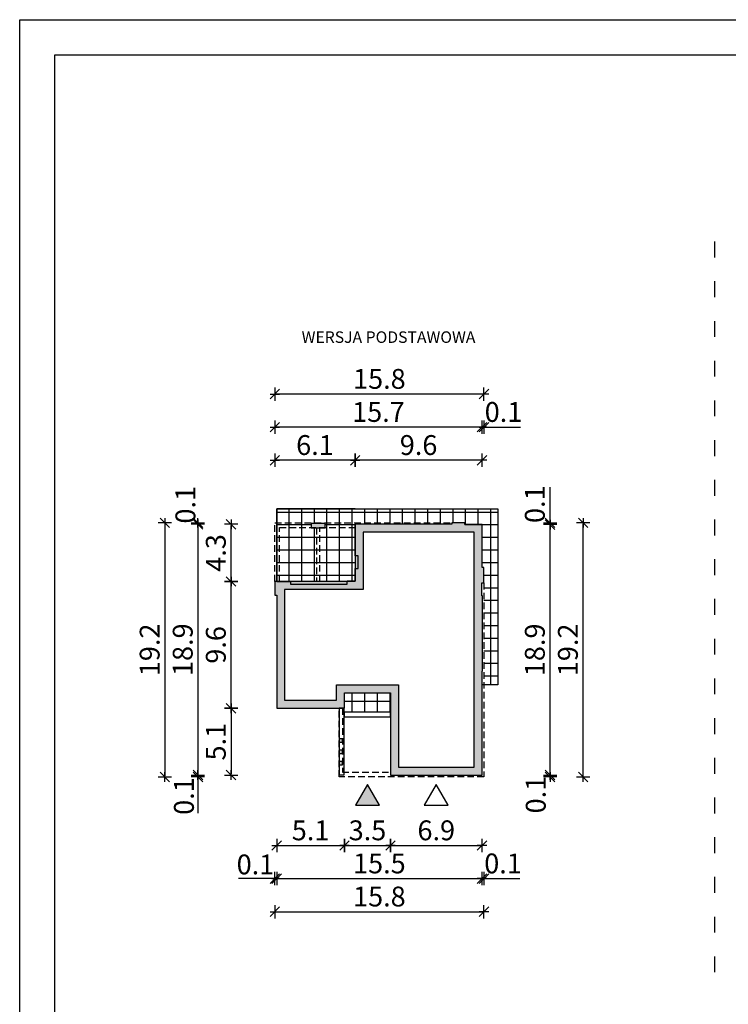
# Model space of a CAD drawing. Units: millimetres. Extents: x 6 to 1056, y 4 to 1489.
# Drawn here: x 6 to 541, y 746 to 1489 of the extents above; entities that cross this region are included whole.
import ezdxf

# ---------------------------------------------------------------- set-up
doc = ezdxf.new("R2010")
doc.units = ezdxf.units.MM
doc.linetypes.add('HIDDEN', pattern=[0.375, 0.25, -0.125])
doc.linetypes.add('ZWCAD_ISO03W100', pattern=[30, 12, -18])
for name, color, linetype in [('0-hecz', 8, 'Continuous'), ('Obrys budynku', 7, 'Continuous'), ('Obrys tarasów', 7, 'Continuous'), ('Ramka', 7, 'Continuous'), ('Wymiary', 30, 'Continuous')]:
    doc.layers.add(name, color=color, linetype=linetype)
doc.styles.add('RAMKA50', font='romans.shx', dxfattribs={"width": 0.65})
doc.styles.get("Standard").update_dxf_attribs({"font": 'arial.ttf'})
doc.dimstyles.new('DIM50', dxfattribs={"dimscale": 5, "dimtxt": 3, "dimasz": 0.18, "dimexe": 0, "dimexo": 0, "dimgap": 0.8, "dimtad": 1, "dimdec": 1, "dimlfac": 0.1, "dimrnd": 0.01, "dimzin": 9, "dimdsep": 46, "dimtxsty": 'RAMKA50', "dimblk": 'TICK2', "dimcen": 0, "dimse1": 1, "dimse2": 1, "dimclrd": 13, "dimclre": 13, "dimclrt": 256, "dimazin": 0, "dimtfac": 1, "dimtdec": 1, "dimtix": 1, "dimtmove": 2, "dimatfit": 3, "dimldrblk": 'TICK1', "dimfxl": 1, "dimtfillclr": 256, "dimtolj": 1, "dimarcsym": 0})

# ---------------------------------------------------------------- blocks, each defined once
blk = doc.blocks.new('TICK2')
at = {"color": 2}
blk.add_line((-4, -4), (4, 4), dxfattribs=at)
at = {"color": 0}
for p, q in [((4, 0), (-4, 0)), ((0, -5.6), (0, 5.6))]:
    blk.add_line(p, q, dxfattribs=at)
blk = doc.blocks.new('*D208')
at = {"layer": 'Defpoints', "color": 0}
for p in [(199.89, 969.2), (251.09, 969.2), (251.09, 865.46)]:
    blk.add_point(p, dxfattribs=at)
at = {"layer": 'Wymiary', "color": 13, "lineweight": -2}
blk.add_line((200.79, 865.46), (250.19, 865.46), dxfattribs=at)
at = {"layer": 'Wymiary', "color": 13, "lineweight": -2, "xscale": 0.9000000000000001, "yscale": 0.9000000000000001, "zscale": 0.9000000000000001, "rotation": 180}
blk.add_blockref('TICK2', (199.89, 865.46), dxfattribs=at)
at = {"layer": 'Wymiary', "color": 13, "lineweight": -2, "xscale": 0.9000000000000001, "yscale": 0.9000000000000001, "zscale": 0.9000000000000001}
blk.add_blockref('TICK2', (251.09, 865.46), dxfattribs=at)
at = {"layer": 'Wymiary', "insert": (225.49, 876.96), "char_height": 15, "attachment_point": 5, "style": 'RAMKA50'}
blk.add_mtext('\\A1;5.1', dxfattribs=at)
blk = doc.blocks.new('TICK1')
at = {"color": 2}
blk.add_line((-4, -4), (4, 4), dxfattribs=at)
at = {"color": 0}
for p, q in [((0, 0), (-4, 0)), ((0, -5.6), (0, 5.6))]:
    blk.add_line(p, q, dxfattribs=at)
blk = doc.blocks.new('*D209')
at = {"layer": 'Defpoints', "color": 0}
for p in [(251.09, 969.2), (285.89, 918.8), (285.89, 865.46)]:
    blk.add_point(p, dxfattribs=at)
at = {"layer": 'Wymiary', "color": 13, "lineweight": -2}
blk.add_line((251.99, 865.46), (284.99, 865.46), dxfattribs=at)
at = {"layer": 'Wymiary', "color": 13, "lineweight": -2, "xscale": 0.9000000000000001, "yscale": 0.9000000000000001, "zscale": 0.9000000000000001, "rotation": 180}
blk.add_blockref('TICK2', (251.09, 865.46), dxfattribs=at)
at = {"layer": 'Wymiary', "color": 13, "lineweight": -2, "xscale": 0.9000000000000001, "yscale": 0.9000000000000001, "zscale": 0.9000000000000001}
blk.add_blockref('TICK2', (285.89, 865.46), dxfattribs=at)
at = {"layer": 'Wymiary', "insert": (268.49, 876.96), "char_height": 15, "attachment_point": 5, "style": 'RAMKA50'}
blk.add_mtext('\\A1;3.5', dxfattribs=at)
blk = doc.blocks.new('*D210')
at = {"layer": 'Defpoints', "color": 0}
for p in [(285.89, 918.8), (355.09, 918.7), (355.09, 865.46)]:
    blk.add_point(p, dxfattribs=at)
at = {"layer": 'Wymiary', "color": 13, "lineweight": -2}
blk.add_line((286.79, 865.46), (354.19, 865.46), dxfattribs=at)
at = {"layer": 'Wymiary', "color": 13, "lineweight": -2, "xscale": 0.9000000000000001, "yscale": 0.9000000000000001, "zscale": 0.9000000000000001, "rotation": 180}
blk.add_blockref('TICK2', (285.89, 865.46), dxfattribs=at)
at = {"layer": 'Wymiary', "color": 13, "lineweight": -2, "xscale": 0.9000000000000001, "yscale": 0.9000000000000001, "zscale": 0.9000000000000001}
blk.add_blockref('TICK2', (355.09, 865.46), dxfattribs=at)
at = {"layer": 'Wymiary', "insert": (320.49, 876.96), "char_height": 15, "attachment_point": 5, "style": 'RAMKA50'}
blk.add_mtext('\\A1;6.9', dxfattribs=at)
blk = doc.blocks.new('*D211')
at = {"layer": 'Defpoints', "color": 0}
for p in [(355.09, 1107.9), (406.47, 1107.9), (355.09, 918.7)]:
    blk.add_point(p, dxfattribs=at)
at = {"layer": 'Wymiary', "color": 13, "lineweight": -2}
blk.add_line((406.47, 919.6), (406.47, 1107), dxfattribs=at)
at = {"layer": 'Wymiary', "color": 13, "lineweight": -2, "xscale": 0.9000000000000001, "yscale": 0.9000000000000001, "zscale": 0.9000000000000001}
for p, rotation in [((406.47, 1107.9), 90), ((406.47, 918.7), 270)]:
    blk.add_blockref('TICK2', p, dxfattribs=dict(at, rotation=rotation))
at = {"layer": 'Wymiary', "insert": (394.97, 1013.3), "char_height": 15, "attachment_point": 5, "rotation": 90, "style": 'RAMKA50'}
blk.add_mtext('\\A1;18.9', dxfattribs=at)
blk = doc.blocks.new('*D212')
at = {"layer": 'Defpoints', "color": 0}
for p in [(259.14, 1156.51), (259.14, 1131.31), (355.09, 1131.31)]:
    blk.add_point(p, dxfattribs=at)
at = {"layer": 'Wymiary', "color": 13, "lineweight": -2}
blk.add_line((354.19, 1156.51), (260.04, 1156.51), dxfattribs=at)
at = {"layer": 'Wymiary', "color": 13, "lineweight": -2, "xscale": 0.9000000000000001, "yscale": 0.9000000000000001, "zscale": 0.9000000000000001, "rotation": 180}
blk.add_blockref('TICK2', (259.14, 1156.51), dxfattribs=at)
at = {"layer": 'Wymiary', "color": 13, "lineweight": -2, "xscale": 0.9000000000000001, "yscale": 0.9000000000000001, "zscale": 0.9000000000000001}
blk.add_blockref('TICK2', (355.09, 1156.51), dxfattribs=at)
at = {"layer": 'Wymiary', "insert": (307.11, 1168.01), "char_height": 15, "attachment_point": 5, "style": 'RAMKA50'}
blk.add_mtext('\\A1;9.6', dxfattribs=at)
blk = doc.blocks.new('*D213')
at = {"layer": 'Defpoints', "color": 0}
for p in [(198.49, 1156.51), (259.14, 1131.31), (198.49, 1077.91)]:
    blk.add_point(p, dxfattribs=at)
at = {"layer": 'Wymiary', "color": 13, "lineweight": -2}
blk.add_line((258.24, 1156.51), (199.39, 1156.51), dxfattribs=at)
at = {"layer": 'Wymiary', "color": 13, "lineweight": -2, "xscale": 0.9000000000000001, "yscale": 0.9000000000000001, "zscale": 0.9000000000000001, "rotation": 180}
blk.add_blockref('TICK2', (198.49, 1156.51), dxfattribs=at)
at = {"layer": 'Wymiary', "color": 13, "lineweight": -2, "xscale": 0.9000000000000001, "yscale": 0.9000000000000001, "zscale": 0.9000000000000001}
blk.add_blockref('TICK2', (259.14, 1156.51), dxfattribs=at)
at = {"layer": 'Wymiary', "insert": (228.81, 1168.01), "char_height": 15, "attachment_point": 5, "style": 'RAMKA50'}
blk.add_mtext('\\A1;6.1', dxfattribs=at)
blk = doc.blocks.new('*D214')
at = {"layer": 'Defpoints', "color": 0}
for p in [(199.89, 974.07), (355.09, 918.7), (355.09, 840.46)]:
    blk.add_point(p, dxfattribs=at)
at = {"layer": 'Wymiary', "color": 13, "lineweight": -2}
blk.add_line((200.79, 840.46), (354.19, 840.46), dxfattribs=at)
at = {"layer": 'Wymiary', "color": 13, "lineweight": -2, "xscale": 0.9000000000000001, "yscale": 0.9000000000000001, "zscale": 0.9000000000000001, "rotation": 180}
blk.add_blockref('TICK2', (199.89, 840.46), dxfattribs=at)
at = {"layer": 'Wymiary', "color": 13, "lineweight": -2, "xscale": 0.9000000000000001, "yscale": 0.9000000000000001, "zscale": 0.9000000000000001}
blk.add_blockref('TICK2', (355.09, 840.46), dxfattribs=at)
at = {"layer": 'Wymiary', "insert": (277.49, 851.96), "char_height": 15, "attachment_point": 5, "style": 'RAMKA50'}
blk.add_mtext('\\A1;15.5', dxfattribs=at)
blk = doc.blocks.new('*D215')
at = {"layer": 'Defpoints', "color": 0}
for p in [(198.49, 1181.51), (198.49, 1102.91), (355.09, 1107.9)]:
    blk.add_point(p, dxfattribs=at)
at = {"layer": 'Wymiary', "color": 13, "lineweight": -2}
blk.add_line((354.19, 1181.51), (199.39, 1181.51), dxfattribs=at)
at = {"layer": 'Wymiary', "color": 13, "lineweight": -2, "xscale": 0.9000000000000001, "yscale": 0.9000000000000001, "zscale": 0.9000000000000001, "rotation": 180}
blk.add_blockref('TICK2', (198.49, 1181.51), dxfattribs=at)
at = {"layer": 'Wymiary', "color": 13, "lineweight": -2, "xscale": 0.9000000000000001, "yscale": 0.9000000000000001, "zscale": 0.9000000000000001}
blk.add_blockref('TICK2', (355.09, 1181.51), dxfattribs=at)
at = {"layer": 'Wymiary', "insert": (276.79, 1193.01), "char_height": 15, "attachment_point": 5, "style": 'RAMKA50'}
blk.add_mtext('\\A1;15.7', dxfattribs=at)
blk = doc.blocks.new('*D231')
at = {"layer": 'Defpoints', "color": 0}
for p in [(356.49, 1181.51), (355.09, 1107.9), (356.49, 1075.5)]:
    blk.add_point(p, dxfattribs=at)
at = {"layer": 'Wymiary', "color": 13, "lineweight": -2}
for p, q in [((354.19, 1181.51), (353.29, 1181.51)), ((355.09, 1181.51), (356.49, 1181.51)), ((356.49, 1181.51), (384.11, 1181.51)), ((357.39, 1181.51), (358.29, 1181.51))]:
    blk.add_line(p, q, dxfattribs=at)
at = {"layer": 'Wymiary', "color": 13, "lineweight": -2, "xscale": 0.9000000000000001, "yscale": 0.9000000000000001, "zscale": 0.9000000000000001}
blk.add_blockref('TICK2', (355.09, 1181.51), dxfattribs=at)
at = {"layer": 'Wymiary', "color": 13, "lineweight": -2, "xscale": 0.9000000000000001, "yscale": 0.9000000000000001, "zscale": 0.9000000000000001, "rotation": 180}
blk.add_blockref('TICK2', (356.49, 1181.51), dxfattribs=at)
at = {"layer": 'Wymiary', "insert": (371.29, 1193.01), "char_height": 15, "attachment_point": 5, "style": 'RAMKA50'}
blk.add_mtext('\\A1;0.1', dxfattribs=at)
blk = doc.blocks.new('*D216')
at = {"layer": 'Defpoints', "color": 0}
for p in [(198.49, 1206.51), (198.49, 1127.91), (356.49, 1075.5)]:
    blk.add_point(p, dxfattribs=at)
at = {"layer": 'Wymiary', "color": 13, "lineweight": -2}
blk.add_line((355.59, 1206.51), (199.39, 1206.51), dxfattribs=at)
at = {"layer": 'Wymiary', "color": 13, "lineweight": -2, "xscale": 0.9000000000000001, "yscale": 0.9000000000000001, "zscale": 0.9000000000000001, "rotation": 180}
blk.add_blockref('TICK2', (198.49, 1206.51), dxfattribs=at)
at = {"layer": 'Wymiary', "color": 13, "lineweight": -2, "xscale": 0.9000000000000001, "yscale": 0.9000000000000001, "zscale": 0.9000000000000001}
blk.add_blockref('TICK2', (356.49, 1206.51), dxfattribs=at)
at = {"layer": 'Wymiary', "insert": (277.49, 1218.01), "char_height": 15, "attachment_point": 5, "style": 'RAMKA50'}
blk.add_mtext('\\A1;15.8', dxfattribs=at)
blk = doc.blocks.new('*D232')
at = {"layer": 'Defpoints', "color": 0}
for p in [(342.19, 1109.3), (406.47, 1109.3), (355.09, 1107.9)]:
    blk.add_point(p, dxfattribs=at)
at = {"layer": 'Wymiary', "color": 13, "lineweight": -2}
for p, q in [((406.47, 1109.3), (406.47, 1136.16)), ((406.47, 1110.2), (406.47, 1111.1)), ((406.47, 1107.9), (406.47, 1109.3)), ((406.47, 1107), (406.47, 1106.1))]:
    blk.add_line(p, q, dxfattribs=at)
at = {"layer": 'Wymiary', "color": 13, "lineweight": -2, "xscale": 0.9000000000000001, "yscale": 0.9000000000000001, "zscale": 0.9000000000000001}
for p, rotation in [((406.47, 1109.3), 270), ((406.47, 1107.9), 90)]:
    blk.add_blockref('TICK2', p, dxfattribs=dict(at, rotation=rotation))
at = {"layer": 'Wymiary', "insert": (394.97, 1123.34), "char_height": 15, "attachment_point": 5, "rotation": 90, "style": 'RAMKA50'}
blk.add_mtext('\\A1;0.1', dxfattribs=at)
blk = doc.blocks.new('*D233')
at = {"layer": 'Defpoints', "color": 0}
for p in [(355.09, 918.7), (356.49, 917.3), (406.47, 917.3)]:
    blk.add_point(p, dxfattribs=at)
at = {"layer": 'Wymiary', "color": 13, "lineweight": -2}
for p, q in [((406.47, 919.6), (406.47, 920.5)), ((406.47, 918.7), (406.47, 917.3)), ((406.47, 916.4), (406.47, 915.5))]:
    blk.add_line(p, q, dxfattribs=at)
at = {"layer": 'Wymiary', "color": 13, "lineweight": -2, "xscale": 0.9000000000000001, "yscale": 0.9000000000000001, "zscale": 0.9000000000000001}
for p, rotation in [((406.47, 918.7), 270), ((406.47, 917.3), 90)]:
    blk.add_blockref('TICK2', p, dxfattribs=dict(at, rotation=rotation))
at = {"layer": 'Wymiary', "insert": (395.67, 903.96), "char_height": 15, "attachment_point": 5, "rotation": 90, "style": 'RAMKA50'}
blk.add_mtext('\\A1;0.1', dxfattribs=at)
blk = doc.blocks.new('*D217')
at = {"layer": 'Defpoints', "color": 0}
for p in [(342.19, 1109.3), (431.47, 1109.3), (356.49, 917.3)]:
    blk.add_point(p, dxfattribs=at)
at = {"layer": 'Wymiary', "color": 13, "lineweight": -2}
blk.add_line((431.47, 918.2), (431.47, 1108.4), dxfattribs=at)
at = {"layer": 'Wymiary', "color": 13, "lineweight": -2, "xscale": 0.9000000000000001, "yscale": 0.9000000000000001, "zscale": 0.9000000000000001}
for p, rotation in [((431.47, 1109.3), 90), ((431.47, 917.3), 270)]:
    blk.add_blockref('TICK2', p, dxfattribs=dict(at, rotation=rotation))
at = {"layer": 'Wymiary', "insert": (419.97, 1013.3), "char_height": 15, "attachment_point": 5, "rotation": 90, "style": 'RAMKA50'}
blk.add_mtext('\\A1;19.2', dxfattribs=at)
blk = doc.blocks.new('*D218')
at = {"layer": 'Defpoints', "color": 0}
for p in [(198.49, 1059.37), (199.89, 974.07), (198.49, 840.46)]:
    blk.add_point(p, dxfattribs=at)
at = {"layer": 'Wymiary', "color": 13, "lineweight": -2}
for p, q in [((198.49, 840.46), (171, 840.46)), ((197.59, 840.46), (196.69, 840.46)), ((199.89, 840.46), (198.49, 840.46)), ((200.79, 840.46), (201.69, 840.46))]:
    blk.add_line(p, q, dxfattribs=at)
at = {"layer": 'Wymiary', "color": 13, "lineweight": -2, "xscale": 0.9000000000000001, "yscale": 0.9000000000000001, "zscale": 0.9000000000000001}
blk.add_blockref('TICK2', (198.49, 840.46), dxfattribs=at)
at = {"layer": 'Wymiary', "color": 13, "lineweight": -2, "xscale": 0.9000000000000001, "yscale": 0.9000000000000001, "zscale": 0.9000000000000001, "rotation": 180}
blk.add_blockref('TICK2', (199.89, 840.46), dxfattribs=at)
at = {"layer": 'Wymiary', "insert": (183.82, 851.21), "char_height": 15, "attachment_point": 5, "style": 'RAMKA50'}
blk.add_mtext('\\A1;0.1', dxfattribs=at)
blk = doc.blocks.new('*D234')
at = {"layer": 'Defpoints', "color": 0}
for p in [(356.49, 1064), (355.09, 918.7), (356.49, 840.46)]:
    blk.add_point(p, dxfattribs=at)
at = {"layer": 'Wymiary', "color": 13, "lineweight": -2}
for p, q in [((354.19, 840.46), (353.29, 840.46)), ((355.09, 840.46), (356.49, 840.46)), ((356.49, 840.46), (383.75, 840.46)), ((357.39, 840.46), (358.29, 840.46))]:
    blk.add_line(p, q, dxfattribs=at)
at = {"layer": 'Wymiary', "color": 13, "lineweight": -2, "xscale": 0.9000000000000001, "yscale": 0.9000000000000001, "zscale": 0.9000000000000001}
blk.add_blockref('TICK2', (355.09, 840.46), dxfattribs=at)
at = {"layer": 'Wymiary', "color": 13, "lineweight": -2, "xscale": 0.9000000000000001, "yscale": 0.9000000000000001, "zscale": 0.9000000000000001, "rotation": 180}
blk.add_blockref('TICK2', (356.49, 840.46), dxfattribs=at)
at = {"layer": 'Wymiary', "insert": (370.93, 851.96), "char_height": 15, "attachment_point": 5, "style": 'RAMKA50'}
blk.add_mtext('\\A1;0.1', dxfattribs=at)
blk = doc.blocks.new('*D219')
at = {"layer": 'Defpoints', "color": 0}
for p in [(356.49, 1064), (198.49, 1054.5), (356.49, 815.46)]:
    blk.add_point(p, dxfattribs=at)
at = {"layer": 'Wymiary', "color": 13, "lineweight": -2}
blk.add_line((199.39, 815.46), (355.59, 815.46), dxfattribs=at)
at = {"layer": 'Wymiary', "color": 13, "lineweight": -2, "xscale": 0.9000000000000001, "yscale": 0.9000000000000001, "zscale": 0.9000000000000001, "rotation": 180}
blk.add_blockref('TICK2', (198.49, 815.46), dxfattribs=at)
at = {"layer": 'Wymiary', "color": 13, "lineweight": -2, "xscale": 0.9000000000000001, "yscale": 0.9000000000000001, "zscale": 0.9000000000000001}
blk.add_blockref('TICK2', (356.49, 815.46), dxfattribs=at)
at = {"layer": 'Wymiary', "insert": (277.49, 826.96), "char_height": 15, "attachment_point": 5, "style": 'RAMKA50'}
blk.add_mtext('\\A1;15.8', dxfattribs=at)
blk = doc.blocks.new('*D220')
at = {"layer": 'Defpoints', "color": 0}
for p in [(165.37, 1064.9), (198.49, 1064.9), (199.89, 969.2)]:
    blk.add_point(p, dxfattribs=at)
at = {"layer": 'Wymiary', "color": 13, "lineweight": -2}
blk.add_line((165.37, 970.1), (165.37, 1064), dxfattribs=at)
at = {"layer": 'Wymiary', "color": 13, "lineweight": -2, "xscale": 0.9000000000000001, "yscale": 0.9000000000000001, "zscale": 0.9000000000000001}
for p, rotation in [((165.37, 1064.9), 90), ((165.37, 969.2), 270)]:
    blk.add_blockref('TICK2', p, dxfattribs=dict(at, rotation=rotation))
at = {"layer": 'Wymiary', "insert": (153.87, 1017.05), "char_height": 15, "attachment_point": 5, "rotation": 90, "style": 'RAMKA50'}
blk.add_mtext('\\A1;9.6', dxfattribs=at)
blk = doc.blocks.new('*D221')
at = {"layer": 'Defpoints', "color": 0}
for p in [(165.37, 1108.15), (259.14, 1108.15), (198.49, 1064.9)]:
    blk.add_point(p, dxfattribs=at)
at = {"layer": 'Wymiary', "color": 13, "lineweight": -2}
blk.add_line((165.37, 1065.8), (165.37, 1107.25), dxfattribs=at)
at = {"layer": 'Wymiary', "color": 13, "lineweight": -2, "xscale": 0.9000000000000001, "yscale": 0.9000000000000001, "zscale": 0.9000000000000001}
for p, rotation in [((165.37, 1108.15), 90), ((165.37, 1064.9), 270)]:
    blk.add_blockref('TICK2', p, dxfattribs=dict(at, rotation=rotation))
at = {"layer": 'Wymiary', "insert": (153.87, 1086.52), "char_height": 15, "attachment_point": 5, "rotation": 90, "style": 'RAMKA50'}
blk.add_mtext('\\A1;4.3', dxfattribs=at)
blk = doc.blocks.new('*D222')
at = {"layer": 'Defpoints', "color": 0}
for p in [(199.89, 969.2), (165.37, 918.7), (285.89, 918.7)]:
    blk.add_point(p, dxfattribs=at)
at = {"layer": 'Wymiary', "color": 13, "lineweight": -2}
blk.add_line((165.37, 968.3), (165.37, 919.6), dxfattribs=at)
at = {"layer": 'Wymiary', "color": 13, "lineweight": -2, "xscale": 0.9000000000000001, "yscale": 0.9000000000000001, "zscale": 0.9000000000000001}
for p, rotation in [((165.37, 969.2), 90), ((165.37, 918.7), 270)]:
    blk.add_blockref('TICK2', p, dxfattribs=dict(at, rotation=rotation))
at = {"layer": 'Wymiary', "insert": (153.87, 943.95), "char_height": 15, "attachment_point": 5, "rotation": 90, "style": 'RAMKA50'}
blk.add_mtext('\\A1;5.1', dxfattribs=at)
blk = doc.blocks.new('*D223')
at = {"layer": 'Defpoints', "color": 0}
for p in [(259.14, 1108.15), (140.37, 918.7), (260.89, 918.7)]:
    blk.add_point(p, dxfattribs=at)
at = {"layer": 'Wymiary', "color": 13, "lineweight": -2}
blk.add_line((140.37, 1107.25), (140.37, 919.6), dxfattribs=at)
at = {"layer": 'Wymiary', "color": 13, "lineweight": -2, "xscale": 0.9000000000000001, "yscale": 0.9000000000000001, "zscale": 0.9000000000000001}
for p, rotation in [((140.37, 1108.15), 90), ((140.37, 918.7), 270)]:
    blk.add_blockref('TICK2', p, dxfattribs=dict(at, rotation=rotation))
at = {"layer": 'Wymiary', "insert": (128.87, 1013.42), "char_height": 15, "attachment_point": 5, "rotation": 90, "style": 'RAMKA50'}
blk.add_mtext('\\A1;18.9', dxfattribs=at)
blk = doc.blocks.new('*D235')
at = {"layer": 'Defpoints', "color": 0}
for p in [(140.37, 917.3), (246.99, 917.3), (260.89, 918.7)]:
    blk.add_point(p, dxfattribs=at)
at = {"layer": 'Wymiary', "color": 13, "lineweight": -2}
for p, q in [((140.37, 919.6), (140.37, 920.5)), ((140.37, 918.7), (140.37, 917.3)), ((140.37, 917.3), (140.37, 890.04)), ((140.37, 916.4), (140.37, 915.5))]:
    blk.add_line(p, q, dxfattribs=at)
at = {"layer": 'Wymiary', "color": 13, "lineweight": -2, "xscale": 0.9000000000000001, "yscale": 0.9000000000000001, "zscale": 0.9000000000000001}
for p, rotation in [((140.37, 918.7), 270), ((140.37, 917.3), 90)]:
    blk.add_blockref('TICK2', p, dxfattribs=dict(at, rotation=rotation))
at = {"layer": 'Wymiary', "insert": (129.77, 902.86), "char_height": 15, "attachment_point": 5, "rotation": 90, "style": 'RAMKA50'}
blk.add_mtext('\\A1;0.1', dxfattribs=at)
blk = doc.blocks.new('*D236')
at = {"layer": 'Defpoints', "color": 0}
for p in [(140.37, 1109.3), (342.19, 1109.3), (259.14, 1108.15)]:
    blk.add_point(p, dxfattribs=at)
at = {"layer": 'Wymiary', "color": 13, "lineweight": -2}
for p, q in [((140.37, 1110.2), (140.37, 1111.1)), ((140.37, 1108.15), (140.37, 1109.3)), ((140.37, 1107.25), (140.37, 1106.35))]:
    blk.add_line(p, q, dxfattribs=at)
at = {"layer": 'Wymiary', "color": 13, "lineweight": -2, "xscale": 0.9000000000000001, "yscale": 0.9000000000000001, "zscale": 0.9000000000000001}
for p, rotation in [((140.37, 1109.3), 270), ((140.37, 1108.15), 90)]:
    blk.add_blockref('TICK2', p, dxfattribs=dict(at, rotation=rotation))
at = {"layer": 'Wymiary', "insert": (130.88, 1122.9), "char_height": 15, "attachment_point": 5, "rotation": 90, "style": 'RAMKA50'}
blk.add_mtext('\\A1;0.1', dxfattribs=at)
blk = doc.blocks.new('*D224')
at = {"layer": 'Defpoints', "color": 0}
for p in [(198.49, 1109.3), (115.37, 917.3), (246.99, 917.3)]:
    blk.add_point(p, dxfattribs=at)
at = {"layer": 'Wymiary', "color": 13, "lineweight": -2}
blk.add_line((115.37, 1108.4), (115.37, 918.2), dxfattribs=at)
at = {"layer": 'Wymiary', "color": 13, "lineweight": -2, "xscale": 0.9000000000000001, "yscale": 0.9000000000000001, "zscale": 0.9000000000000001}
for p, rotation in [((115.37, 1109.3), 90), ((115.37, 917.3), 270)]:
    blk.add_blockref('TICK2', p, dxfattribs=dict(at, rotation=rotation))
at = {"layer": 'Wymiary', "insert": (103.87, 1013.3), "char_height": 15, "attachment_point": 5, "rotation": 90, "style": 'RAMKA50'}
blk.add_mtext('\\A1;19.2', dxfattribs=at)

msp = doc.modelspace()

# ---------------------------------------------------------------- hatches: boundary and pattern name
at = {"layer": '0-hecz'}
h = msp.add_hatch(dxfattribs=at)
h.set_pattern_fill('NET', color=256, scale=3, style=0)
h.set_pattern_definition([(0, (-5619.992, 679.273), (0, 9.525), []), (90, (-5619.992, 679.273), (-9.525, 6e-16), [])])
h.paths.add_polyline_path([(229.95, 1105.45), (225.85, 1105.45), (225.85, 1105.8), (201.99, 1105.8), (201.99, 1064.9), (210.39, 1064.9), (229.95, 1064.9)], flags=17)
h.paths.add_polyline_path([(225.85, 1108.65), (236.55, 1108.65), (236.55, 1105.8), (259.14, 1105.8), (259.14, 1108.15), (332.19, 1108.15), (332.19, 1109.3), (199.99, 1109.3), (199.99, 1064.9), (201.99, 1064.9), (201.99, 1105.8), (225.85, 1105.8)], flags=17)
h.paths.add_polyline_path([(232.45, 1105.45), (229.95, 1105.45), (229.95, 1064.9), (232.45, 1064.9)], flags=17)
h.paths.add_polyline_path([(259.14, 1105.8), (236.55, 1105.8), (236.55, 1105.45), (232.45, 1105.45), (232.45, 1064.9), (253.09, 1064.9), (253.09, 1065.15), (259.14, 1065.15), (259.14, 1074.7)], flags=17)
h.paths.add_polyline_path([(366.99, 1119.8), (199.99, 1119.8), (199.99, 1109.3), (332.19, 1109.3), (342.19, 1109.3), (342.19, 1107.9), (355.09, 1107.9), (355.09, 1075.5), (356.49, 1075.5), (356.49, 1064), (356.49, 987), (366.99, 987)])
h.paths.add_polyline_path([(285.89, 980.95), (251.09, 980.95), (251.09, 969.2), (250.99, 969.2), (250.99, 966.3), (285.89, 966.3)])
at = {"layer": 'Obrys budynku', "lineweight": -3, "ltscale": 0.9}
h = msp.add_hatch(color=0, dxfattribs=at)
h.paths.add_polyline_path([(249.49, 929), (246.99, 929), (246.99, 926.5), (249.49, 926.5)], flags=16)
h.paths.add_polyline_path([(249.49, 937.5), (246.99, 937.5), (246.99, 935), (249.49, 935)], flags=16)
h.paths.add_polyline_path([(249.49, 946), (246.99, 946), (246.99, 943.5), (249.49, 943.5)], flags=16)
h.paths.add_polyline_path([(355.09, 997.1), (355.34, 997.1), (355.34, 1054.2), (354.99, 1054.2), (354.99, 1064), (356.49, 1064), (356.49, 1075.5), (355.09, 1075.5), (355.09, 1107.9), (342.19, 1107.9), (342.19, 1109.3), (332.19, 1109.3), (332.19, 1108.15), (259.14, 1108.15), (259.14, 1065.15), (253.09, 1065.15), (253.09, 1064.9), (198.49, 1064.9), (198.49, 1054.5), (199.89, 1054.5), (199.89, 969.2), (251.09, 969.2), (251.09, 980.95), (285.89, 980.95), (285.89, 918.7), (355.09, 918.7)])
h.paths.add_polyline_path([(291.89, 986.95), (245.09, 986.95), (245.09, 975.2), (205.89, 975.2), (205.89, 1058.9), (265.14, 1058.9), (265.14, 1102.15), (336.19, 1102.15), (349.09, 1102.15), (349.09, 1070), (349.09, 1048.2), (349.09, 1003.1), (349.09, 924.7), (291.89, 924.7)], flags=16)
h.paths.add_polyline_path([(236.55, 1108.65), (225.85, 1108.65), (225.85, 1105.8), (236.55, 1105.8)], flags=17)
h.paths.add_polyline_path([(236.55, 1105.8), (225.85, 1105.8), (225.85, 1105.45), (236.55, 1105.45)], flags=17)
at = {"layer": 'Obrys tarasów'}
msp.add_hatch(color=0, dxfattribs=at).paths.add_polyline_path([(259.44, 896.01), (277.54, 896.01), (268.49, 911.69)])

# ---------------------------------------------------------------- linework, layer by layer
at = {"linetype": 'ZWCAD_ISO03W100'}
msp.add_line((530.7, 1321.72), (530.7, 760.39), dxfattribs=at)
at = {"layer": 'Obrys budynku', "ltscale": 0.9}
for points in [[(199.89, 969.2), (251.09, 969.2), (251.09, 980.95), (285.89, 980.95), (285.89, 918.7), (355.09, 918.7), (355.09, 997.1), (355.34, 997.1), (355.34, 1054.2), (354.99, 1054.2), (354.99, 1064), (356.49, 1064), (356.49, 1075.5), (355.09, 1075.5), (355.09, 1107.9), (342.19, 1107.9), (342.19, 1109.3), (332.19, 1109.3), (332.19, 1108.15), (259.14, 1108.15), (259.14, 1065.15), (253.09, 1065.15), (253.09, 1064.9), (198.49, 1064.9), (198.49, 1054.5), (199.89, 1054.5)], [(225.85, 1105.45), (236.55, 1105.45), (236.55, 1108.65), (225.85, 1108.65)], [(205.89, 975.2), (245.09, 975.2), (245.09, 986.95), (291.89, 986.95), (291.89, 924.7), (349.09, 924.7), (349.09, 1003.1), (349.09, 1003.1), (349.09, 1048.2), (349.09, 1048.2), (349.09, 1070), (349.09, 1070), (349.09, 1102.15), (336.19, 1102.15), (336.19, 1102.15), (265.14, 1102.15), (265.14, 1058.9), (265.14, 1058.9), (265.14, 1058.9), (205.89, 1058.9)], [(246.99, 943.5), (249.49, 943.5), (249.49, 946), (246.99, 946)], [(246.99, 935), (249.49, 935), (249.49, 937.5), (246.99, 937.5)], [(246.99, 926.5), (249.49, 926.5), (249.49, 929), (246.99, 929)]]:
    msp.add_lwpolyline(points, close=True, dxfattribs=at)
at = {"layer": 'Obrys budynku', "color": 0, "linetype": 'HIDDEN', "ltscale": 20}
for points in [[(198.49, 1064.9), (198.49, 1109.3), (332.19, 1109.3)], [(201.99, 1064.9), (201.99, 1105.8), (259.14, 1105.8)], [(229.95, 1105.45), (229.95, 1064.9)], [(232.45, 1064.9), (232.45, 1105.45)], [(356.49, 1064), (356.49, 917.3), (246.99, 917.3), (246.99, 969.2)], [(249.49, 969.2), (249.49, 920.8), (285.89, 920.8)], [(249.49, 969.2), (249.49, 920.8), (285.89, 920.8)]]:
    msp.add_lwpolyline(points, dxfattribs=at)
at = {"layer": 'Obrys tarasów'}
msp.add_line((32.16, 619.29), (32.16, 1462.82), dxfattribs=at)
for points in [[(259.14, 1119.8), (199.99, 1119.8), (199.99, 1064.9), (210.39, 1064.9), (210.39, 1062.8), (253.09, 1062.8), (253.09, 1065.15), (259.14, 1065.15), (259.14, 1074.7), (261.49, 1074.7), (261.49, 1084.4), (259.14, 1084.4), (259.14, 1108.15)], [(199.99, 1064.9), (199.99, 1119.8), (366.99, 1119.8), (366.99, 987), (355.09, 987)]]:
    msp.add_lwpolyline(points, dxfattribs=at)
for points in [[(246.99, 918.8), (250.99, 918.8), (250.99, 969.2), (246.99, 969.2)], [(250.99, 962.8), (285.89, 962.8), (285.89, 966.3), (250.99, 966.3)]]:
    msp.add_lwpolyline(points, close=True, dxfattribs=at)
at = {"layer": 'Obrys tarasów', "color": 0}
for points in [[(277.54, 896.01), (268.49, 911.69), (259.44, 896.01)], [(329.54, 896.01), (320.49, 911.69), (311.44, 896.01)]]:
    msp.add_lwpolyline(points, close=True, dxfattribs=at)
at = {"layer": 'Ramka'}
for points in [[(1055.75, 1489.34), (1055.75, 4.34), (5.64, 4.34), (5.64, 1489.34)], [(1029.23, 1462.82), (1029.23, 30.86), (32.16, 30.86), (32.16, 1462.82)]]:
    msp.add_lwpolyline(points, close=True, dxfattribs=at)

# ---------------------------------------------------------------- texts
at = {"layer": 'Ramka', "insert": (284.4, 1253.9), "char_height": 8.7218, "width": 248.7528, "attachment_point": 2}
msp.add_mtext('{\\farial narrow|b0|i0|c238|p32;WERSJA PODSTAWOWA}', dxfattribs=at)

# ---------------------------------------------------------------- dimensions: what is measured, and where the dimension line sits
at = {"layer": 'Wymiary'}
for base, p1, p2, picture, middle in [((198.49, 1206.51), (356.49, 1075.5), (198.49, 1127.91), '*D216', (277.49, 1218.01)), ((198.49, 1181.51), (355.09, 1107.9), (198.49, 1102.91), '*D215', (276.79, 1193.01)), ((198.49, 1156.51), (259.14, 1131.31), (198.49, 1077.91), '*D213', (228.81, 1168.01)), ((259.14, 1156.51), (355.09, 1131.31), (259.14, 1131.31), '*D212', (307.11, 1168.01)), ((356.49, 815.46), (198.49, 1054.5), (356.49, 1064), '*D219', (277.49, 826.96)), ((355.09, 840.46), (199.89, 974.07), (355.09, 918.7), '*D214', (277.49, 851.96)), ((251.09, 865.46), (199.89, 969.2), (251.09, 969.2), '*D208', (225.49, 876.96)), ((285.89, 865.46), (251.09, 969.2), (285.89, 918.8), '*D209', (268.49, 876.96)), ((355.09, 865.46), (285.89, 918.8), (355.09, 918.7), '*D210', (320.49, 876.96))]:
    dim = msp.add_linear_dim(base=base, p1=p1, p2=p2, dimstyle='DIM50', dxfattribs=at)
    dim.commit()
    dim.dimension.update_dxf_attribs({"geometry": picture, "text_midpoint": middle})
for base, p1, p2, picture, middle in [((356.49, 1181.51), (355.09, 1107.9), (356.49, 1075.5), '*D231', (371.29, 1187.23)), ((356.49, 840.46), (355.09, 918.7), (356.49, 1064), '*D234', (370.93, 839.9)), ((198.49, 840.46), (199.89, 974.07), (198.49, 1059.37), '*D218', (183.82, 840.08))]:
    dim = msp.add_linear_dim(base=base, p1=p1, p2=p2, dimstyle='DIM50', override={"dimtmove": 1}, dxfattribs=at)
    dim.commit()
    dim.dimension.update_dxf_attribs({"geometry": picture, "text_midpoint": middle, "dimtype": 160})
for base, p1, p2, picture, middle in [((140.37, 1109.3), (259.14, 1108.15), (342.19, 1109.3), '*D236', (142.38, 1122.9)), ((406.47, 1109.3), (355.09, 1107.9), (342.19, 1109.3), '*D232', (407.88, 1123.34)), ((140.37, 917.3), (260.89, 918.7), (246.99, 917.3), '*D235', (140.82, 902.86)), ((406.47, 917.3), (355.09, 918.7), (356.49, 917.3), '*D233', (407.17, 903.96))]:
    dim = msp.add_linear_dim(base=base, p1=p1, p2=p2, angle=90, dimstyle='DIM50', override={"dimtmove": 1}, dxfattribs=at)
    dim.commit()
    dim.dimension.update_dxf_attribs({"geometry": picture, "text_midpoint": middle, "dimtype": 160})
for base, p1, p2, picture, middle in [((115.37, 917.3), (198.49, 1109.3), (246.99, 917.3), '*D224', (103.87, 1013.3)), ((140.37, 918.7), (259.14, 1108.15), (260.89, 918.7), '*D223', (128.87, 1013.42)), ((165.37, 1108.15), (198.49, 1064.9), (259.14, 1108.15), '*D221', (153.87, 1086.52)), ((431.47, 1109.3), (356.49, 917.3), (342.19, 1109.3), '*D217', (419.97, 1013.3)), ((406.47, 1107.9), (355.09, 918.7), (355.09, 1107.9), '*D211', (394.97, 1013.3)), ((165.37, 1064.9), (199.89, 969.2), (198.49, 1064.9), '*D220', (153.87, 1017.05)), ((165.37387499, 918.69846916), (199.88727253, 969.19846916), (285.88727253, 918.69846916), '*D222', (153.87387499, 943.94846916))]:
    dim = msp.add_linear_dim(base=base, p1=p1, p2=p2, angle=90, dimstyle='DIM50', dxfattribs=at)
    dim.commit()
    dim.dimension.update_dxf_attribs({"geometry": picture, "text_midpoint": middle})

doc.saveas('drawing.dxf')
